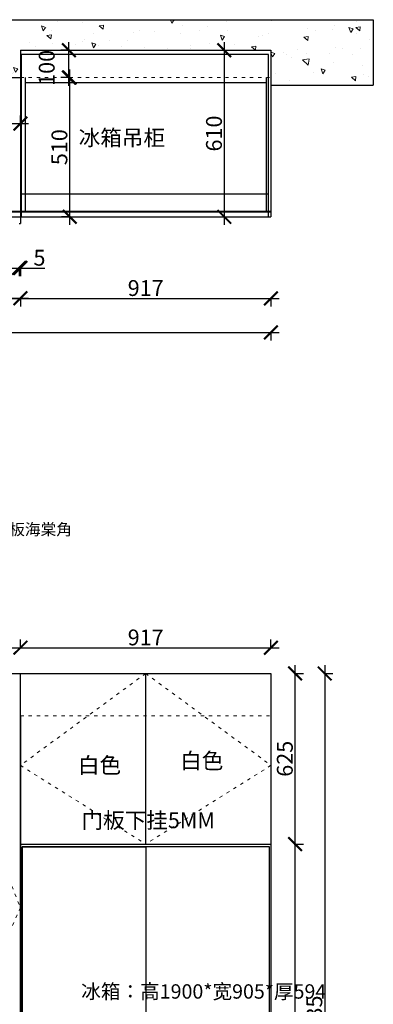
# Model space of a CAD drawing. Units: millimetres. Extents: x 6771 to 18412, y -60074 to -52879.
# Drawn here: x 12455 to 13749, y -56486 to -52879 of the extents above; entities that cross this region are included whole.
import ezdxf

# ---------------------------------------------------------------- set-up
doc = ezdxf.new("R2010")
doc.units = ezdxf.units.MM
doc.linetypes.add('ACAD_ISO03W100', pattern=[30, 12, -18])
doc.linetypes.add('DASHED2', pattern=[0.375, 0.25, -0.125])
doc.layers.add('1', color=7, linetype='Continuous', lineweight=20)
doc.layers.add('图层1', color=7, linetype='DASHED2')
doc.styles.get("Standard").update_dxf_attribs({"font": 'arial.ttf'})
doc.dimstyles.new('ISO-25', dxfattribs={"dimtxt": 80, "dimasz": 55, "dimexe": 50, "dimexo": 50, "dimtad": 1, "dimdec": 0, "dimtxsty": 'Standard', "dimblk": 'ARCHTICK', "dimcen": 3, "dimdle": 50, "dimadec": 0, "dimazin": 0, "dimtfac": 1, "dimtdec": 0, "dimtmove": 0, "dimatfit": 3, "dimfxl": 50, "dimfxlon": 1, "dimarcsym": 0})

# ---------------------------------------------------------------- blocks, each defined once
blk = doc.blocks.new('_ArchTick')
at = {"color": 0, "linetype": 'ByBlock', "const_width": 0.15}
blk.add_lwpolyline([(-0.5, -0.5), (0.5, 0.5)], dxfattribs=at)
blk = doc.blocks.new('*D21')
at = {"color": 1, "lineweight": -2, "transparency": 16777216}
for p, q in [((10434.9, -54024.3), (13404.9, -54024.3)), ((10464.9, -54021.3), (10464.9, -54054.3)), ((13374.9, -54021.3), (13374.9, -54054.3))]:
    blk.add_line(p, q, dxfattribs=at)
at = {"layer": 'Defpoints', "color": 0, "transparency": 16777216}
for p in [(10464.9, -53051.5), (13374.9, -53118.9), (13374.9, -54024.3)]:
    blk.add_point(p, dxfattribs=at)
at = {"color": 1, "lineweight": -2, "transparency": 16777216, "xscale": 50, "yscale": 50, "zscale": 50, "rotation": 180}
blk.add_blockref('_ArchTick', (10464.9, -54024.3), dxfattribs=at)
at = {"color": 1, "lineweight": -2, "transparency": 16777216, "xscale": 50, "yscale": 50, "zscale": 50}
blk.add_blockref('_ArchTick', (13374.9, -54024.3), dxfattribs=at)
at = {"color": 1, "transparency": 16777216, "insert": (11919.9, -53994), "char_height": 58, "attachment_point": 5}
blk.add_mtext('2910', dxfattribs=at)
blk = doc.blocks.new('*D9')
at = {"color": 1, "lineweight": -2, "transparency": 16777216}
for p, q in [((13204, -52960.9), (13204, -53630.9)), ((13201, -52990.9), (13234, -52990.9)), ((13201, -53600.9), (13234, -53600.9))]:
    blk.add_line(p, q, dxfattribs=at)
at = {"layer": 'Defpoints', "color": 0, "transparency": 16777216}
for p in [(13037.4, -52990.9), (13037.4, -53600.9), (13204, -53600.9)]:
    blk.add_point(p, dxfattribs=at)
at = {"color": 1, "lineweight": -2, "transparency": 16777216, "xscale": 50, "yscale": 50, "zscale": 50}
for p, rotation in [((13204, -52990.9), 90), ((13204, -53600.9), 270)]:
    blk.add_blockref('_ArchTick', p, dxfattribs=dict(at, rotation=rotation))
at = {"color": 1, "transparency": 16777216, "insert": (13173.8, -53295.9), "char_height": 58, "attachment_point": 5, "rotation": 90}
blk.add_mtext('610', dxfattribs=at)
blk = doc.blocks.new('*D10')
at = {"color": 1, "lineweight": -2, "transparency": 16777216}
for p, q in [((12638.3, -53630.9), (12638.3, -53060.9)), ((12638.3, -53090.9), (12608.3, -53090.9)), ((12638.3, -53600.9), (12608.3, -53600.9))]:
    blk.add_line(p, q, dxfattribs=at)
at = {"layer": 'Defpoints', "color": 0, "transparency": 16777216}
for p in [(12638.3, -53090.9), (12643.6, -53090.9), (12643.6, -53600.9)]:
    blk.add_point(p, dxfattribs=at)
at = {"color": 1, "lineweight": -2, "transparency": 16777216, "xscale": 50, "yscale": 50, "zscale": 50}
for p, rotation in [((12638.3, -53090.9), 90), ((12638.3, -53600.9), 270)]:
    blk.add_blockref('_ArchTick', p, dxfattribs=dict(at, rotation=rotation))
at = {"color": 1, "transparency": 16777216, "insert": (12608.1, -53345.9), "char_height": 58, "attachment_point": 5, "rotation": 90}
blk.add_mtext('510', dxfattribs=at)
blk = doc.blocks.new('*D11')
at = {"color": 1, "lineweight": -2, "transparency": 16777216}
for p, q in [((12635.4, -53120.9), (12635.4, -52960.9)), ((12638.4, -52990.9), (12605.4, -52990.9)), ((12635.4, -53090.9), (12605.4, -53090.9))]:
    blk.add_line(p, q, dxfattribs=at)
at = {"layer": 'Defpoints', "color": 0, "transparency": 16777216}
for p in [(12635.4, -52990.9), (12708.8, -52990.9), (12640.7, -53090.9)]:
    blk.add_point(p, dxfattribs=at)
at = {"color": 1, "lineweight": -2, "transparency": 16777216, "xscale": 50, "yscale": 50, "zscale": 50}
for p, rotation in [((12635.4, -52990.9), 90), ((12635.4, -53090.9), 270)]:
    blk.add_blockref('_ArchTick', p, dxfattribs=dict(at, rotation=rotation))
at = {"color": 1, "transparency": 16777216, "insert": (12561.7, -53055.4), "char_height": 58, "attachment_point": 5, "rotation": 90}
blk.add_mtext('100', dxfattribs=at)
blk = doc.blocks.new('*D6')
at = {"color": 1, "lineweight": -2, "transparency": 16777216}
for p, q in [((11761.9, -53788.5), (12482.9, -53788.5)), ((11791.9, -53785.5), (11791.9, -53818.5)), ((12452.9, -53785.5), (12452.9, -53818.5))]:
    blk.add_line(p, q, dxfattribs=at)
at = {"layer": 'Defpoints', "color": 0, "transparency": 16777216}
for p in [(11791.9, -53630.9), (12452.9, -53630.9), (12452.9, -53788.5)]:
    blk.add_point(p, dxfattribs=at)
at = {"color": 1, "lineweight": -2, "transparency": 16777216, "xscale": 50, "yscale": 50, "zscale": 50, "rotation": 180}
blk.add_blockref('_ArchTick', (11791.9, -53788.5), dxfattribs=at)
at = {"color": 1, "lineweight": -2, "transparency": 16777216, "xscale": 50, "yscale": 50, "zscale": 50}
blk.add_blockref('_ArchTick', (12452.9, -53788.5), dxfattribs=at)
at = {"color": 1, "transparency": 16777216, "insert": (12122.4, -53758.3), "char_height": 58, "attachment_point": 5}
blk.add_mtext('661', dxfattribs=at)
blk = doc.blocks.new('*D14')
at = {"color": 1, "lineweight": -2, "transparency": 16777216}
for p, q in [((12487.9, -53899.7), (10434.9, -53899.7)), ((10464.9, -53896.7), (10464.9, -53929.7)), ((12457.9, -53896.7), (12457.9, -53929.7))]:
    blk.add_line(p, q, dxfattribs=at)
at = {"layer": 'Defpoints', "color": 0, "transparency": 16777216}
for p in [(10464.9, -53625.9), (12457.9, -53630.9), (10464.9, -53899.7)]:
    blk.add_point(p, dxfattribs=at)
at = {"color": 1, "lineweight": -2, "transparency": 16777216, "xscale": 50, "yscale": 50, "zscale": 50, "rotation": 180}
blk.add_blockref('_ArchTick', (10464.9, -53899.7), dxfattribs=at)
at = {"color": 1, "lineweight": -2, "transparency": 16777216, "xscale": 50, "yscale": 50, "zscale": 50}
blk.add_blockref('_ArchTick', (12457.9, -53899.7), dxfattribs=at)
at = {"color": 1, "transparency": 16777216, "insert": (11461.4, -53869.4), "char_height": 58, "attachment_point": 5}
blk.add_mtext('1993', dxfattribs=at)
blk = doc.blocks.new('*D15')
at = {"color": 1, "lineweight": -2, "transparency": 16777216}
for p, q in [((12427.9, -53899.7), (13404.9, -53899.7)), ((12457.9, -53896.7), (12457.9, -53929.7)), ((13374.9, -53896.7), (13374.9, -53929.7))]:
    blk.add_line(p, q, dxfattribs=at)
at = {"layer": 'Defpoints', "color": 0, "transparency": 16777216}
for p in [(12457.9, -53630.9), (13374.9, -53600.9), (13374.9, -53899.7)]:
    blk.add_point(p, dxfattribs=at)
at = {"color": 1, "lineweight": -2, "transparency": 16777216, "xscale": 50, "yscale": 50, "zscale": 50, "rotation": 180}
blk.add_blockref('_ArchTick', (12457.9, -53899.7), dxfattribs=at)
at = {"color": 1, "lineweight": -2, "transparency": 16777216, "xscale": 50, "yscale": 50, "zscale": 50}
blk.add_blockref('_ArchTick', (13374.9, -53899.7), dxfattribs=at)
at = {"color": 1, "transparency": 16777216, "insert": (12916.4, -53869.4), "char_height": 58, "attachment_point": 5}
blk.add_mtext('917', dxfattribs=at)
blk = doc.blocks.new('A$C26484038')
at = {"color": 8}
for points in [[(-1006.2, 125.5), (-101.2, 125.5), (-101.2, 719.5), (-1006.2, 719.5)], [(-1006.2, 125.5), (-101.2, 125.5), (-101.2, 208.7), (-1006.2, 208.7)]]:
    blk.add_lwpolyline(points, close=True, dxfattribs=at)
blk = doc.blocks.new('*D18')
at = {"color": 1, "lineweight": -2, "transparency": 16777216}
for p, q in [((12422.9, -53788.5), (12457.9, -53788.5)), ((12452.9, -53785.5), (12452.9, -53818.5)), ((12457.9, -53785.5), (12457.9, -53818.5)), ((12457.9, -53788.5), (12547.6, -53788.5))]:
    blk.add_line(p, q, dxfattribs=at)
at = {"layer": 'Defpoints', "color": 0, "transparency": 16777216}
for p in [(12452.9, -53628.4), (12457.9, -53625.9), (12457.9, -53788.5)]:
    blk.add_point(p, dxfattribs=at)
at = {"color": 1, "lineweight": -2, "transparency": 16777216, "xscale": 50, "yscale": 50, "zscale": 50, "rotation": 180}
blk.add_blockref('_ArchTick', (12452.9, -53788.5), dxfattribs=at)
at = {"color": 1, "lineweight": -2, "transparency": 16777216, "xscale": 50, "yscale": 50, "zscale": 50}
blk.add_blockref('_ArchTick', (12457.9, -53788.5), dxfattribs=at)
at = {"color": 1, "transparency": 16777216, "insert": (12527.7, -53758.4), "char_height": 58, "attachment_point": 5}
blk.add_mtext('5', dxfattribs=at)
blk = doc.blocks.new('A$C16F3431E')
at = {"color": 8}
for points in [[(-1352.5, 377.8), (-447.5, 377.8), (-447.5, 2277.8), (-1352.5, 2277.8)], [(-900, 1162.8), (-1352.5, 1162.8), (-1352.5, 2277.8), (-900, 2277.8)], [(-1352.5, 377.8), (-447.5, 377.8), (-447.5, 1162.8), (-1352.5, 1162.8)], [(-900, 1162.8), (-1352.5, 1162.8), (-1352.5, 377.8), (-900, 377.8)]]:
    blk.add_lwpolyline(points, close=True, dxfattribs=at)
blk = doc.blocks.new('*D32')
at = {"color": 1, "lineweight": -2, "transparency": 16777216}
for p, q in [((13460.3, -55898.7), (13493.3, -55898.7)), ((13463.3, -57838.7), (13463.3, -55868.7)), ((13460.3, -57808.7), (13493.3, -57808.7))]:
    blk.add_line(p, q, dxfattribs=at)
at = {"layer": 'Defpoints', "color": 0, "transparency": 16777216}
for p in [(13374.9, -55898.7), (13463.3, -55898.7), (13374.9, -57808.7)]:
    blk.add_point(p, dxfattribs=at)
at = {"color": 1, "lineweight": -2, "transparency": 16777216, "xscale": 50, "yscale": 50, "zscale": 50}
for p, rotation in [((13463.3, -55898.7), 90), ((13463.3, -57808.7), 270)]:
    blk.add_blockref('_ArchTick', p, dxfattribs=dict(at, rotation=rotation))
at = {"color": 1, "transparency": 16777216, "insert": (13433.1, -56853.7), "char_height": 58, "attachment_point": 5, "rotation": 90}
blk.add_mtext('1910', dxfattribs=at)
blk = doc.blocks.new('*D33')
at = {"color": 1, "lineweight": -2, "transparency": 16777216}
for p, q in [((13463.3, -55928.7), (13463.3, -55243.7)), ((13460.3, -55273.7), (13493.3, -55273.7)), ((13460.3, -55898.7), (13493.3, -55898.7))]:
    blk.add_line(p, q, dxfattribs=at)
at = {"layer": 'Defpoints', "color": 0, "transparency": 16777216}
for p in [(13374.9, -55273.7), (13463.3, -55273.7), (13374.9, -55898.7)]:
    blk.add_point(p, dxfattribs=at)
at = {"color": 1, "lineweight": -2, "transparency": 16777216, "xscale": 50, "yscale": 50, "zscale": 50}
for p, rotation in [((13463.3, -55273.7), 90), ((13463.3, -55898.7), 270)]:
    blk.add_blockref('_ArchTick', p, dxfattribs=dict(at, rotation=rotation))
at = {"color": 1, "transparency": 16777216, "insert": (13433.1, -55586.2), "char_height": 58, "attachment_point": 5, "rotation": 90}
blk.add_mtext('625', dxfattribs=at)
blk = doc.blocks.new('*D34')
at = {"color": 1, "lineweight": -2, "transparency": 16777216}
for p, q in [((13571.4, -55243.7), (13571.4, -57838.7)), ((13568.4, -55273.7), (13601.4, -55273.7)), ((13568.4, -57808.7), (13601.4, -57808.7))]:
    blk.add_line(p, q, dxfattribs=at)
at = {"layer": 'Defpoints', "color": 0, "transparency": 16777216}
for p in [(13374.9, -55273.7), (13369.4, -57808.7), (13571.4, -57808.7)]:
    blk.add_point(p, dxfattribs=at)
at = {"color": 1, "lineweight": -2, "transparency": 16777216, "xscale": 50, "yscale": 50, "zscale": 50}
for p, rotation in [((13571.4, -55273.7), 90), ((13571.4, -57808.7), 270)]:
    blk.add_blockref('_ArchTick', p, dxfattribs=dict(at, rotation=rotation))
at = {"color": 1, "transparency": 16777216, "insert": (13541.1, -56541.2), "char_height": 58, "attachment_point": 5, "rotation": 90}
blk.add_mtext('2535', dxfattribs=at)
blk = doc.blocks.new('*D42')
at = {"color": 1, "lineweight": -2, "transparency": 16777216}
for p, q in [((12082.9, -55179.4), (12487.9, -55179.4)), ((12112.9, -55182.4), (12112.9, -55149.4)), ((12457.9, -55182.4), (12457.9, -55149.4))]:
    blk.add_line(p, q, dxfattribs=at)
at = {"layer": 'Defpoints', "color": 0, "transparency": 16777216}
for p in [(12457.9, -55179.4), (12112.9, -55307.5), (12457.9, -55325)]:
    blk.add_point(p, dxfattribs=at)
at = {"color": 1, "lineweight": -2, "transparency": 16777216, "xscale": 50, "yscale": 50, "zscale": 50, "rotation": 180}
blk.add_blockref('_ArchTick', (12112.9, -55179.4), dxfattribs=at)
at = {"color": 1, "lineweight": -2, "transparency": 16777216, "xscale": 50, "yscale": 50, "zscale": 50}
blk.add_blockref('_ArchTick', (12457.9, -55179.4), dxfattribs=at)
at = {"color": 1, "transparency": 16777216, "insert": (12285.4, -55149.2), "char_height": 58, "attachment_point": 5}
blk.add_mtext('345', dxfattribs=at)
blk = doc.blocks.new('*D43')
at = {"color": 1, "lineweight": -2, "transparency": 16777216}
for p, q in [((12427.9, -55179.4), (13404.9, -55179.4)), ((12457.9, -55182.4), (12457.9, -55149.4)), ((13374.9, -55182.4), (13374.9, -55149.4))]:
    blk.add_line(p, q, dxfattribs=at)
at = {"layer": 'Defpoints', "color": 0, "transparency": 16777216}
for p in [(13374.9, -55179.4), (12457.9, -55325), (13374.9, -55321)]:
    blk.add_point(p, dxfattribs=at)
at = {"color": 1, "lineweight": -2, "transparency": 16777216, "xscale": 50, "yscale": 50, "zscale": 50, "rotation": 180}
blk.add_blockref('_ArchTick', (12457.9, -55179.4), dxfattribs=at)
at = {"color": 1, "lineweight": -2, "transparency": 16777216, "xscale": 50, "yscale": 50, "zscale": 50}
blk.add_blockref('_ArchTick', (13374.9, -55179.4), dxfattribs=at)
at = {"color": 1, "transparency": 16777216, "insert": (12916.4, -55149.2), "char_height": 58, "attachment_point": 5}
blk.add_mtext('917', dxfattribs=at)
blk = doc.blocks.new('*D118')
at = {"color": 1, "lineweight": -2, "transparency": 16777216}
for p, q in [((12107.9, -53262.4), (12107.9, -53229.4)), ((12457.9, -53260.4), (12457.9, -53229.4)), ((12077.9, -53259.4), (12487.9, -53259.4))]:
    blk.add_line(p, q, dxfattribs=at)
at = {"layer": 'Defpoints', "color": 0, "transparency": 16777216}
for p in [(12457.9, -53259.4), (12457.9, -53300.4), (12107.9, -53390.3)]:
    blk.add_point(p, dxfattribs=at)
at = {"color": 1, "lineweight": -2, "transparency": 16777216, "xscale": 50, "yscale": 50, "zscale": 50, "rotation": 180}
blk.add_blockref('_ArchTick', (12107.9, -53259.4), dxfattribs=at)
at = {"color": 1, "lineweight": -2, "transparency": 16777216, "xscale": 50, "yscale": 50, "zscale": 50}
blk.add_blockref('_ArchTick', (12457.9, -53259.4), dxfattribs=at)
at = {"color": 1, "transparency": 16777216, "insert": (12282.9, -53229.2), "char_height": 58, "attachment_point": 5}
blk.add_mtext('350', dxfattribs=at)

msp = doc.modelspace()

# ---------------------------------------------------------------- hatches: boundary and pattern name
at = {"lineweight": 15}
h = msp.add_hatch(dxfattribs=at)
h.set_pattern_fill('AR-CONC', color=8, angle=90)
h.set_pattern_definition([(140, (-145.9, 1525.38), (15.9391, 182.18467), [19.05, -209.55]), (85, (-145.9, 1525.38), (-191.05685, -35.2434), [15.24, -167.6406]), (190.45144, (-144.58, 1540.56), (-175.11775, 146.94125), [16.19, -178.09024]), (136.1842, (-196.7, 1525.38), (42.0423, 271.079), [28.575, -314.325]), (186.63556, (-193.2, 1547.97), (-247.4261, 237.4041), [24.285, -267.1356]), (81.18415, (-196.7, 1525.38), (-247.4261, 237.4041), [22.86, -251.4597]), (111, (-184, 1550.78), (102.2652, 151.6144), [19.05, -209.55]), (56, (-184, 1550.78), (-184.18797, 61.802), [15.24, -167.64]), (161.45145, (-175.48, 1563.41), (-81.92277, 213.4164), [16.19, -178.08994]), (127.5, (-145.905, 1525.375), (-84.55504, 3.0886), [0, -165.608, 0, -170.18, 0, -168.275]), (97.5, (-145.905, 1525.375), (-100.18057, 66.81966), [0, -97.028, 0, -161.798, 0, -64.135]), (57.5, (-145.905, 1468.73), (5.72874, 135.590595), [0, -63.5, 0, -198.12, 0, -262.89]), (47.5, (-145.9, 1443.33), (-25.4265, 148.12918), [0, -82.55, 0, -131.572, 0, -186.69])])
h.paths.add_polyline_path([(13374.9, -52990.9), (13374.9, -53118.9), (13749.3, -53118.9), (13749.3, -52878.9), (10464.9, -52878.9), (10464.9, -53090.9), (12457.9, -53090.9), (12457.9, -52990.9)])

# ---------------------------------------------------------------- linework, layer by layer
for p, q in [((10464.9, -52878.9), (13749.3, -52878.9)), ((13749.3, -52878.9), (13749.3, -53118.9)), ((12457.9, -52990.9), (12457.9, -53090.9)), ((12457.9, -52990.9), (13374.9, -52990.9)), ((13374.9, -52990.9), (13374.9, -53118.9)), ((13374.9, -52990.9), (13374.9, -53600.9)), ((10464.9, -53090.9), (12457.9, -53090.9)), ((12457.9, -53090.9), (12457.9, -53625.9)), ((12475.9, -53090.9), (12475.9, -53580.9)), ((12475.9, -53108.9), (13356.9, -53108.9)), ((13356.9, -53090.9), (13356.9, -53580.9)), ((13374.9, -53118.9), (13749.3, -53118.9)), ((12125.9, -53580.9), (13374.9, -53580.9)), ((12125.9, -53582.9), (13374.9, -53582.9)), ((12112.9, -53600.9), (13374.9, -53600.9)), ((12452.9, -53625.9), (12457.9, -53625.9)), ((10464.9, -55273.7), (13374.9, -55273.7)), ((12457.9, -57808.7), (12457.9, -55273.7)), ((12916.4, -55898.7), (12916.4, -55273.7)), ((13374.9, -55273.7), (13374.9, -57808.7)), ((12457.9, -55428.7), (12457.9, -57808.7)), ((12457.9, -55898.7), (13374.9, -55898.7))]:
    msp.add_line(p, q)
at = {"layer": '1', "color": 252, "linetype": 'ACAD_ISO03W100', "lineweight": 15}
for p, q in [((12457.9, -53090.9), (13374.9, -53090.9)), ((12457.9, -55428.7), (13374.9, -55428.7))]:
    msp.add_line(p, q, dxfattribs=at)
for points in [[(12112.9, -55273.7), (12457.9, -56130.5), (12112.9, -56908.7)], [(12916.4, -55273.7), (12457.9, -55610.2), (12916.4, -55898.7)], [(12916.4, -55273.7), (13374.9, -55610.2), (12916.4, -55898.7)]]:
    msp.add_lwpolyline(points, dxfattribs=at)

# ---------------------------------------------------------------- block references
for name, p in [('A$C26484038', (13467.5, -53726.4)), ('A$C16F3431E', (13816.9, -58186.4))]:
    msp.add_blockref(name, p)

# ---------------------------------------------------------------- texts
at = {"layer": '图层1', "attachment_point": 1}
for s, insert, char_height, width in [('{\\fSimSun|b0|i0|c134|p2;冰箱吊柜}', (12671.4, -53282.5), 57.869, 348.203), ('{\\fSimSun|b0|i0|c134|p2;此处门板盖见光板海棠角}', (12014.4, -54724.8), 42.128, 376.383), ('{\\fSimSun|b0|i0|c134|p2;白色}', (12668.7, -55581), 57.869, 348.203), ('{\\fSimSun|b0|i0|c134|p2;白色}', (13042.8, -55564.7), 57.869, 348.203), ('{\\fSimSun|b0|i0|c134|p2;门板下挂5MM}', (12681.8, -55782.7), 57.869, 496.986), ('{\\fSimSun|b0|i0|c134|p2;冰箱：高1900*宽905*厚594}', (12680.4, -56412.2), 52.66, 504.4)]:
    msp.add_mtext(s, dxfattribs=dict(at, insert=insert, char_height=char_height, width=width))

# ---------------------------------------------------------------- dimensions: what is measured, and where the dimension line sits
dim = msp.add_linear_dim(base=(12635.4, -52990.9), p1=(12640.7, -53090.9), p2=(12708.8, -52990.9), angle=90, dimstyle='ISO-25', override={"dimtxt": 58, "dimasz": 50, "dimexe": 30, "dimexo": 40, "dimcen": 2.5, "dimdle": 30, "dimclrd": 1, "dimclre": 1, "dimclrt": 1, "dimtmove": 1, "dimfxl": 3, "dimtfillclr": 1, "dimarcsym": 1})
dim.commit()
dim.dimension.update_dxf_attribs({"geometry": '*D11', "text_midpoint": (12591.9, -53055.4), "dimtype": 128})
for base, p1, p2, override, picture, middle in [((13204, -53600.9), (13037.4, -52990.9), (13037.4, -53600.9), {"dimtxt": 58, "dimasz": 50, "dimexe": 30, "dimexo": 40, "dimcen": 2.5, "dimdle": 30, "dimclrd": 1, "dimclre": 1, "dimclrt": 1, "dimfxl": 3, "dimtfillclr": 1, "dimarcsym": 1}, '*D9', (13173.8, -53295.9)), ((12638.3, -53090.9), (12643.6, -53600.9), (12643.6, -53090.9), {"dimtxt": 58, "dimasz": 50, "dimexe": 30, "dimexo": 40, "dimcen": 2.5, "dimdle": 30, "dimclrd": 1, "dimclre": 1, "dimclrt": 1, "dimfxl": 3, "dimtfillclr": 1, "dimarcsym": 1}, '*D10', (12608.1, -53345.9)), ((13571.4, -57808.7), (13374.9, -55273.7), (13369.4, -57808.7), {"dimtxt": 58, "dimasz": 50, "dimexe": 30, "dimexo": 40, "dimcen": 2.5, "dimdle": 30, "dimclrd": 1, "dimclre": 1, "dimclrt": 1, "dimfxl": 3, "dimtfillclr": 1, "dimarcsym": 1}, '*D34', (13541.1, -56541.2)), ((13463.3, -55273.7), (13374.9, -55898.7), (13374.9, -55273.7), {"dimtxt": 58, "dimasz": 50, "dimexe": 30, "dimexo": 40, "dimcen": 2.5, "dimdle": 30, "dimclrd": 1, "dimclre": 1, "dimclrt": 1, "dimtmove": 1, "dimfxl": 3, "dimtfillclr": 1, "dimarcsym": 1}, '*D33', (13433.1, -55586.2)), ((13463.3, -55898.7), (13374.9, -57808.7), (13374.9, -55898.7), {"dimtxt": 58, "dimasz": 50, "dimexe": 30, "dimexo": 40, "dimcen": 2.5, "dimdle": 30, "dimclrd": 1, "dimclre": 1, "dimclrt": 1, "dimfxl": 3, "dimtfillclr": 1, "dimarcsym": 1}, '*D32', (13433.1, -56853.7))]:
    dim = msp.add_linear_dim(base=base, p1=p1, p2=p2, angle=90, dimstyle='ISO-25', override=override)
    dim.commit()
    dim.dimension.update_dxf_attribs({"geometry": picture, "text_midpoint": middle})
for base, p1, p2, override, picture, middle in [((13374.9, -54024.3), (10464.9, -53051.5), (13374.9, -53118.9), {"dimtxt": 58, "dimasz": 50, "dimexe": 30, "dimexo": 40, "dimcen": 2.5, "dimdle": 30, "dimclrd": 1, "dimclre": 1, "dimclrt": 1, "dimfxl": 3, "dimtfillclr": 1, "dimarcsym": 1}, '*D21', (11919.9, -53994)), ((12457.9, -53259.4), (12107.9, -53390.3), (12457.9, -53300.4), {"dimtxt": 58, "dimasz": 50, "dimexe": 30, "dimexo": 40, "dimcen": 2.5, "dimdle": 30, "dimclrd": 1, "dimclre": 1, "dimclrt": 1, "dimfxl": 3, "dimtfillclr": 1, "dimarcsym": 1}, '*D118', (12282.9, -53229.2)), ((10464.9, -53899.7), (12457.9, -53630.9), (10464.9, -53625.9), {"dimtxt": 58, "dimasz": 50, "dimexe": 30, "dimexo": 40, "dimcen": 2.5, "dimdle": 30, "dimclrd": 1, "dimclre": 1, "dimclrt": 1, "dimfxl": 3, "dimtfillclr": 1, "dimarcsym": 1}, '*D14', (11461.4, -53869.4)), ((12452.9, -53788.5), (11791.9, -53630.9), (12452.9, -53630.9), {"dimtxt": 58, "dimasz": 50, "dimexe": 30, "dimexo": 40, "dimcen": 2.5, "dimdle": 30, "dimclrd": 1, "dimclre": 1, "dimclrt": 1, "dimtmove": 1, "dimfxl": 3, "dimtfillclr": 1, "dimarcsym": 1}, '*D6', (12122.4, -53758.3)), ((12457.9, -53788.5), (12452.9, -53628.4), (12457.9, -53625.9), {"dimtxt": 58, "dimasz": 50, "dimexe": 30, "dimexo": 40, "dimcen": 2.5, "dimdle": 30, "dimclrd": 1, "dimclre": 1, "dimclrt": 1, "dimfxl": 3, "dimtfillclr": 1, "dimarcsym": 1}, '*D18', (12527.7, -53758.4)), ((13374.9, -53899.7), (12457.9, -53630.9), (13374.9, -53600.9), {"dimtxt": 58, "dimasz": 50, "dimexe": 30, "dimexo": 40, "dimcen": 2.5, "dimdle": 30, "dimclrd": 1, "dimclre": 1, "dimclrt": 1, "dimfxl": 3, "dimtfillclr": 1, "dimarcsym": 1}, '*D15', (12916.4, -53869.4)), ((12457.9, -55179.4), (12112.9, -55307.5), (12457.9, -55325), {"dimtxt": 58, "dimasz": 50, "dimexe": 30, "dimexo": 40, "dimcen": 2.5, "dimdle": 30, "dimclrd": 1, "dimclre": 1, "dimclrt": 1, "dimtmove": 1, "dimfxl": 3, "dimtfillclr": 1, "dimarcsym": 1}, '*D42', (12285.4, -55149.2)), ((13374.9, -55179.4), (12457.9, -55325), (13374.9, -55321), {"dimtxt": 58, "dimasz": 50, "dimexe": 30, "dimexo": 40, "dimcen": 2.5, "dimdle": 30, "dimclrd": 1, "dimclre": 1, "dimclrt": 1, "dimtmove": 1, "dimfxl": 3, "dimtfillclr": 1, "dimarcsym": 1}, '*D43', (12916.4, -55149.2))]:
    dim = msp.add_linear_dim(base=base, p1=p1, p2=p2, dimstyle='ISO-25', override=override)
    dim.commit()
    dim.dimension.update_dxf_attribs({"geometry": picture, "text_midpoint": middle})

doc.saveas('drawing.dxf')
